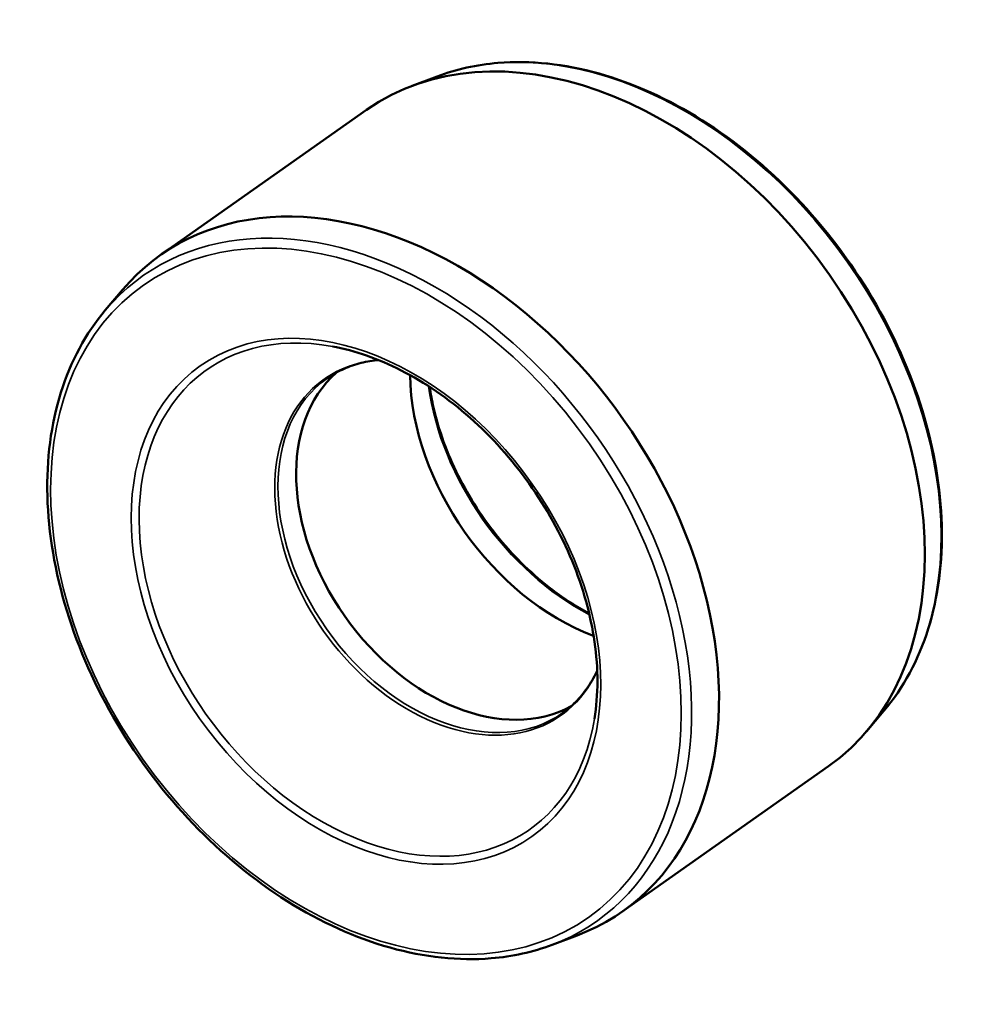
# Model space of a CAD drawing. Units: millimetres. Extents: x -51 to 1290, y -103 to 904.
# Drawn here: x 1160 to 1290, y 769 to 904 of the extents above; entities that cross this region are included whole.
import ezdxf

# ---------------------------------------------------------------- set-up
doc = ezdxf.new("R2010")
doc.units = ezdxf.units.MM
doc.layers.add('Visible (ANSI)', color=7, linetype='Continuous', lineweight=50)
doc.layers.add('Visible Narrow (ANSI)', color=7, linetype='Continuous', lineweight=35)

msp = doc.modelspace()

# ---------------------------------------------------------------- linework, layer by layer
at = {"layer": 'Visible (ANSI)'}
for p, q in [((1216.815, 896.579), (1213.378, 895.286)), ((1207.126, 891.984), (1178.915, 872.113)), ((1171.325, 864.537), (1173.7, 867.338)), ((1278.06, 809.63), (1275.685, 806.83)), ((1270.47, 802.054), (1242.259, 782.183)), ((1232.57, 777.588), (1236.007, 778.882))]:
    msp.add_line(p, q, dxfattribs=at)
for centre, major_axis, start_param, end_param in [((1238.798, 847.019), (-31.672, 44.965), 3.1415927, 6.2831853), ((1210.587, 827.148), (31.672, -44.965), 6.1018655, 9.6060977), ((1220.357, 834.03), (-16.144, 22.92), 0.0775581, 3.0640345), ((1238.798, 847.019), (18.14, -25.753), 3.9454831, 5.4792948)]:
    msp.add_ellipse(centre, major_axis=major_axis, ratio=0.7071068, start_param=start_param, end_param=end_param, dxfattribs=at)
for points, knots in [([(1278.06, 809.63), (1280.746, 812.798), (1282.807, 816.624), (1285.511, 825.251), (1286.134, 830.063), (1285.868, 840.182), (1284.966, 845.492), (1281.728, 856.054), (1279.39, 861.304), (1273.517, 871.213), (1269.984, 875.87), (1262.074, 884.122), (1257.7, 887.715), (1248.545, 893.472), (1243.766, 895.635), (1234.287, 898.294), (1229.588, 898.795), (1222.237, 898.184), (1219.433, 897.565), (1216.815, 896.579)], [1.7521161, 1.7521161, 1.7521161, 1.7521161, 2.0669923, 2.0669923, 2.3863748, 2.3863748, 2.7082427, 2.7082427, 3.0305982, 3.0305982, 3.3529279, 3.3529279, 3.6752717, 3.6752717, 3.9975812, 3.9975812, 4.3189686, 4.3189686, 4.5310692, 4.5310692, 4.5310692, 4.5310692]), ([(1171.325, 864.537), (1168.638, 861.37), (1166.578, 857.543), (1163.874, 848.917), (1163.251, 844.105), (1163.517, 833.985), (1164.419, 828.676), (1167.657, 818.114), (1169.995, 812.863), (1175.868, 802.954), (1179.401, 798.297), (1187.311, 790.046), (1191.685, 786.452), (1200.84, 780.695), (1205.619, 778.532), (1215.098, 775.873), (1219.797, 775.373), (1227.148, 775.983), (1229.952, 776.603), (1232.57, 777.588)], [4.8937088, 4.8937088, 4.8937088, 4.8937088, 5.208585, 5.208585, 5.5279675, 5.5279675, 5.8498354, 5.8498354, 6.1721908, 6.1721908, 6.4945205, 6.4945205, 6.8168644, 6.8168644, 7.1391738, 7.1391738, 7.4605613, 7.4605613, 7.6726619, 7.6726619, 7.6726619, 7.6726619]), ([(1238.386, 808.574), (1238.914, 811.845), (1238.922, 815.411), (1237.878, 822.747), (1236.833, 826.514), (1233.791, 833.876), (1231.796, 837.47), (1227.055, 844.12), (1224.311, 847.175), (1218.357, 852.433), (1215.148, 854.635), (1208.744, 857.898), (1205.555, 859.004), (1202.459, 859.578)], [2.1971514, 2.1971514, 2.1971514, 2.1971514, 2.515934, 2.515934, 2.8328254, 2.8328254, 3.1495622, 3.1495622, 3.4663605, 3.4663605, 3.7830936, 3.7830936, 4.0860339, 4.0860339, 4.0860339, 4.0860339]), ([(1208.775, 857.717), (1208.703, 857.71), (1208.631, 857.703), (1207.706, 857.606), (1206.878, 857.451), (1205.286, 857.017), (1204.522, 856.737), (1203.067, 856.057), (1202.376, 855.656), (1201.726, 855.198)], [4.32612167, 4.32612167, 4.32612167, 4.32612167, 4.33657593, 4.33657593, 4.46184695, 4.46184695, 4.58711797, 4.58711797, 4.71238898, 4.71238898, 4.71238898, 4.71238898]), ([(1237.655, 822.993), (1235.938, 823.907), (1234.246, 824.994), (1229.991, 828.221), (1227.522, 830.602), (1223.145, 835.91), (1221.238, 838.837), (1218.181, 844.935), (1217.031, 848.105), (1216.102, 852.173), (1215.926, 853.108), (1215.79, 854.034)], [5.6630172, 5.6630172, 5.6630172, 5.6630172, 5.859971, 5.859971, 6.1761005, 6.1761005, 6.4923107, 6.4923107, 6.8084919, 6.8084919, 6.9033534, 6.9033534, 6.9033534, 6.9033534]), ([(1234.014, 809.358), (1234.665, 809.816), (1235.274, 810.332), (1236.405, 811.473), (1236.926, 812.098), (1237.871, 813.45), (1238.295, 814.178), (1238.698, 815.017), (1238.729, 815.082), (1238.76, 815.147)], [1.57079633, 1.57079633, 1.57079633, 1.57079633, 1.69606734, 1.69606734, 1.82133836, 1.82133836, 1.94660937, 1.94660937, 1.95706364, 1.95706364, 1.95706364, 1.95706364])]:
    msp.add_open_spline(points, degree=3, knots=knots, dxfattribs=at)
at = {"layer": 'Visible Narrow (ANSI)'}
for centre, major_axis, start_param, end_param in [((1241.801, 849.135), (-31.133, 44.199), 3.3229124, 6.1018655), ((1207.584, 825.033), (31.133, -44.199), 6.1018655, 9.6060977), ((1207.375, 824.886), (22.172, -31.477), 2.5152376, 6.9095404), ((1217.549, 832.052), (-16.231, 23.043), 5.8926274, 9.8153358), ((1217.87, 832.278), (16.144, -22.92), 3.1415927, 6.2831853), ((1241.801, 849.135), (18.679, -26.519), 4.0807807, 5.3439973)]:
    msp.add_ellipse(centre, major_axis=major_axis, ratio=0.7071068, start_param=start_param, end_param=end_param, dxfattribs=at)
for major_axis in [(30.51, -43.314), (22.718, -32.253)]:
    msp.add_ellipse((1207.061, 824.664), major_axis=major_axis, ratio=0.7071068, dxfattribs=at)

doc.saveas('drawing.dxf')
